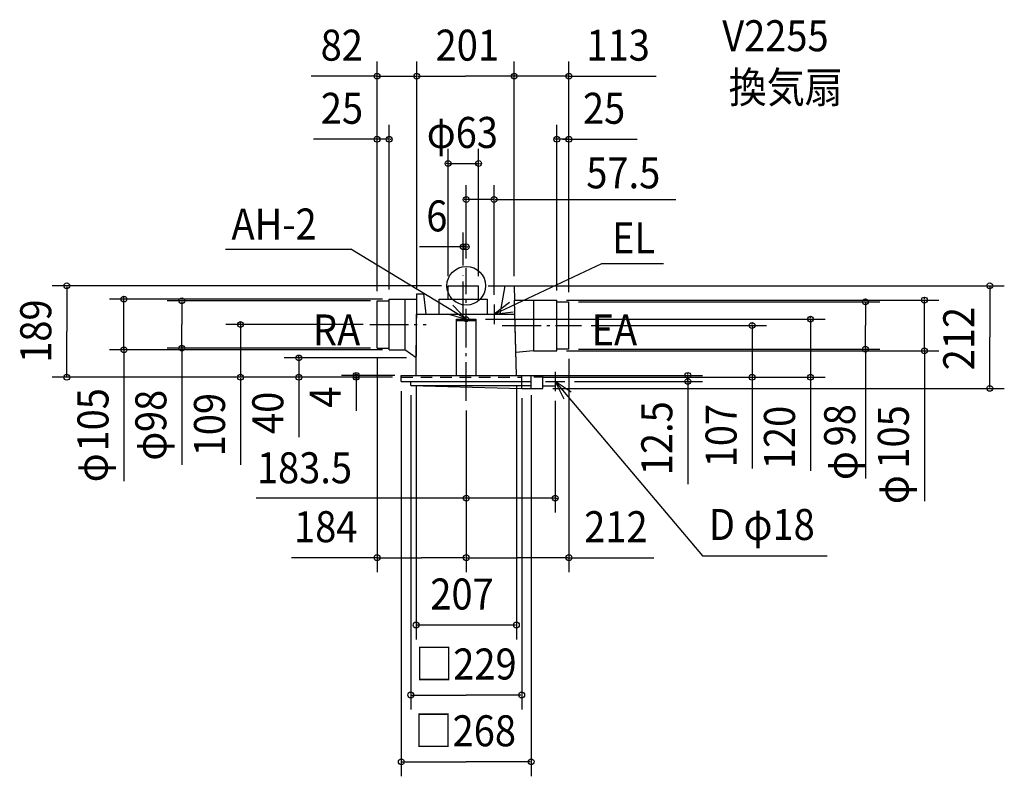
# Model space of a CAD drawing. Extents: x -921 to 1110, y -1013 to 549.
import ezdxf

# ---------------------------------------------------------------- set-up
doc = ezdxf.new("R2010")
doc.units = 0
doc.header["$LTSCALE"] = 20
doc.header["$PDMODE"] = 3
doc.header["$PDSIZE"] = -2
doc.linetypes.add('DASHDOT', pattern=[5.5, 4, -0.6, 0.3, -0.6])
doc.linetypes.add('DASHED', pattern=[2, 1.2, -0.8])
for name, color, linetype in [('ARRANGE', 1, 'CONTINUOUS'), ('BASIS', 6, 'DASHDOT'), ('DETAIL', 5, 'CONTINUOUS'), ('ETC', 61, 'CONTINUOUS'), ('FIX', 11, 'CONTINUOUS'), ('NOTE', 4, 'CONTINUOUS'), ('OUTLINE', 3, 'CONTINUOUS'), ('SIZE', 30, 'CONTINUOUS')]:
    doc.layers.add(name, color=color, linetype=linetype)
doc.styles.get("Standard").update_dxf_attribs({"font": 'SIMPLEX', "width": 0.9, "bigfont": 'BIGFONT'})

msp = doc.modelspace()

# ---------------------------------------------------------------- linework, layer by layer
at = {"layer": 'ARRANGE', "color": 1, "linetype": 'CONTINUOUS'}
msp.add_circle((0, 0), 40, dxfattribs=at)
msp.add_point((0, 0), dxfattribs=at)
at = {"layer": 'BASIS', "color": 6, "linetype": 'DASHDOT'}
for p, q in [((-6, -71.143411), (-6, 21.75125)), ((0, -237.524865), (0, 36.075897)), ((-199.170916, -80), (-82.530817, -80)), ((74.484702, -82), (237.780841, -82))]:
    msp.add_line(p, q, dxfattribs=at)
at = {"layer": 'DETAIL', "color": 5, "linetype": 'CONTINUOUS'}
for p, q in [((-37.5, 0), (25.5, 0)), ((-37.5, -27.5), (-37.5, 0)), ((25.5, -27.5), (25.5, 0)), ((79.739346, 0), (69.186581, -59)), ((79.739346, 0), (99, 0)), ((99, 0), (99.468254, -29.5)), ((-102, -16.381465), (-88.226793, -16.381465)), ((-102, -27.5), (-102, -16.381465)), ((-88.226793, -16.381465), (-83.253146, -59)), ((-184, -129), (-184, -31)), ((-159, -27.5), (-102, -27.5)), ((-159, -132.5), (-159, -27.5)), ((-127, -27.5), (-127, -132.5)), ((-103.5, -185), (-102, -27.5)), ((-56, -58.466775), (-56, -27.5)), ((-56, -27.5), (44, -27.5)), ((44, -58.466775), (44, -27.5)), ((99.436508, -29.5), (187, -29.5)), ((103.5, -185), (99.468254, -29.5)), ((139, -29.5), (139, -134.5)), ((187, -134.5), (187, -29.5)), ((212, -131), (212, -33)), ((-102, -59), (100.233119, -59)), ((-20, -69), (20, -69)), ((-20, -185), (-20, -69)), ((-20, -72), (20, -72)), ((20, -69), (20, -185)), ((-159, -132.5), (-127, -132.5)), ((-103.157143, -149), (-127, -132.5)), ((139, -134.5), (102.284076, -138.103153)), ((139, -134.5), (187, -134.5)), ((-134, -198), (-134, -185)), ((-134, -185), (158.436508, -185)), ((-134, -198), (134, -198)), ((-114.5, -206), (-114.5, -198)), ((114.5, -212), (114.5, -185)), ((134, -212), (134, -185)), ((158.436508, -212), (158.436508, -185)), ((158.436508, -188.5), (183.5, -188.5)), ((183.5, -188.5), (183.5, -206.5)), ((-114.5, -206), (134, -206)), ((-114.5, -206), (114.5, -212)), ((114.5, -212), (114.5, -206)), ((114.5, -212), (158.436508, -212)), ((158.436508, -206.5), (183.5, -206.5))]:
    msp.add_line(p, q, dxfattribs=at)
at = {"layer": 'DETAIL', "color": 5, "linetype": 'DASHED'}
for p, q in [((-184, -31), (-159, -31)), ((187, -33), (212, -33)), ((-184, -129), (-159, -129)), ((212, -131), (187, -131)), ((-134, -189), (114.5, -189))]:
    msp.add_line(p, q, dxfattribs=at)
at = {"layer": 'FIX', "color": 11, "linetype": 'CONTINUOUS'}
msp.add_circle((0, -69), 5, dxfattribs=at)
at = {"layer": 'NOTE', "color": 4, "linetype": 'CONTINUOUS'}
for p, q in [((-496.810698, 75.823964), (-238.354556, 75.823964)), ((0, -69), (-238.354556, 75.823964)), ((57.5, -59), (279.569102, 46.122392)), ((279.569102, 46.122392), (406.775696, 46.122392)), ((57.5, -39), (57.5, -79)), ((0, -89), (0, -49)), ((37.5, -59), (77.5, -59)), ((-20, -69), (20, -69)), ((183.5, -177.5), (183.5, -217.5)), ((163.5, -197.5), (203.5, -197.5)), ((183.5, -197.5), (487.67102, -557.919008)), ((487.67102, -557.919008), (744.792305, -557.919008))]:
    msp.add_line(p, q, dxfattribs=at)
for points in [[(-38.392061, -57.772815), (0, -69), (-27.634907, -40.080942)], [(89.43451, -34.912927), (57.5, -59), (97.199633, -54.107238)], [(216.782242, -219.687662), (183.5, -197.5), (201.229436, -233.3562)]]:
    msp.add_lwpolyline(points, dxfattribs=at)
at = {"layer": 'OUTLINE', "color": 3, "linetype": 'CONTINUOUS'}
for p, q in [((-103.5, -185), (-102.3, -59)), ((-102.3, -59), (100.233119, -59)), ((103.5, -185), (100.233119, -59)), ((-134, -185), (158.436508, -185)), ((-134, -198), (-134, -185)), ((-134, -198), (134, -198)), ((-114.5, -206), (-114.5, -198)), ((114.5, -212), (114.5, -185)), ((134, -212), (134, -185)), ((158.436508, -212), (158.436508, -185)), ((158.436508, -188.5), (183.5, -188.5)), ((183.5, -188.5), (183.5, -206.5)), ((-114.5, -206), (114.5, -212)), ((-114.5, -206), (134, -206)), ((114.5, -212), (114.5, -206)), ((114.5, -212), (158.436508, -212)), ((158.436508, -206.5), (183.5, -206.5))]:
    msp.add_line(p, q, dxfattribs=at)
at = {"layer": 'SIZE', "color": 30, "linetype": 'BYBLOCK'}
for p, q in [((-184, -11), (-184, 462.713938)), ((-102.000001, -7.500001), (-102.000001, 462.713938)), ((-102, -7.5), (-102, 462.713938)), ((98.999999, 19.999999), (98.999999, 462.713938)), ((99, 20), (99, 462.713938)), ((212, -13), (212, 462.713938)), ((-186, 432.713938), (-188, 432.713938)), ((-184, 432.713938), (-102, 432.713938)), ((-100.000001, 432.713938), (-1.500001, 432.713938)), ((-100, 432.713938), (-98, 432.713938)), ((96.999999, 432.713938), (-1.500001, 432.713938)), ((97, 432.713938), (95, 432.713938)), ((212, 432.713938), (99, 432.713938)), ((214, 432.713938), (216, 432.713938)), ((-184, -11), (-184, 332.371482)), ((-159, -7.5), (-159, 332.371482)), ((187, -9.5), (187, 332.371482)), ((212, -13), (212, 332.371482)), ((-186, 302.371482), (-188, 302.371482)), ((-159, 302.371482), (-184, 302.371482)), ((-157, 302.371482), (-155, 302.371482)), ((185, 302.371482), (183, 302.371482)), ((212, 302.371482), (187, 302.371482)), ((214, 302.371482), (216, 302.371482)), ((-37.5, 20), (-37.5, 282.462514)), ((25.5, 20), (25.5, 282.462514)), ((-39.5, 252.462514), (-41.5, 252.462514)), ((-37.5, 252.462514), (25.5, 252.462514)), ((27.5, 252.462514), (29.5, 252.462514)), ((0, 56.075897), (0, 207.83118)), ((57.5, -19), (57.5, 207.83118)), ((-2, 177.83118), (-4, 177.83118)), ((57.5, 177.83118), (0, 177.83118)), ((59.5, 177.83118), (61.5, 177.83118)), ((-6, 41.75125), (-6, 110.229001)), ((0, 56.075897), (0, 110.229001)), ((-8, 80.229001), (-10, 80.229001)), ((-6, 80.229001), (0, 80.229001)), ((2, 80.229001), (4, 80.229001)), ((-50.962826, 0), (-854.314377, 0)), ((45.5, 0), (1110.387, 0)), ((-824.314377, -2), (-824.314377, -94.5)), ((1080.387, -2), (1080.387, -106)), ((-172.462826, -27.5), (-736.23261, -27.5)), ((-706.23261, -25.5), (-706.23261, -23.5)), ((-706.23261, -132.5), (-706.23261, -27.5)), ((-197.462826, -31), (-616.802252, -31)), ((-586.802252, -33), (-586.802252, -80)), ((207, -29.5), (975.405299, -29.5)), ((232, -33), (853.642165, -33)), ((823.642165, -35), (823.642165, -82)), ((945.405299, -27.5), (945.405299, -25.5)), ((945.405299, -134.5), (945.405299, -29.5)), ((-586.802252, -127), (-586.802252, -80)), ((-212.633742, -80), (-495.767383, -80)), ((-465.767383, -78), (-465.767383, -76)), ((-465.767383, -80), (-465.767383, -189)), ((40, -69), (740.423358, -69)), ((589.858973, -80), (589.858973, -78)), ((710.423358, -67), (710.423358, -65)), ((710.423358, -69), (710.423358, -189)), ((-824.314377, -187), (-824.314377, -94.5)), ((257.780841, -82), (619.858973, -82)), ((589.858973, -82), (589.858973, -189)), ((823.642165, -129), (823.642165, -82)), ((1080.387, -210), (1080.387, -106)), ((-172.462826, -132.5), (-736.23261, -132.5)), ((-706.23261, -134.5), (-706.23261, -136.5)), ((-197.462826, -129), (-616.802252, -129)), ((207, -134.5), (975.405299, -134.5)), ((232, -131), (853.642165, -131)), ((945.405299, -136.5), (945.405299, -138.5)), ((-123.157143, -149), (-375.451977, -149)), ((-345.451977, -147), (-345.451977, -145)), ((-345.451977, -149), (-345.451977, -189)), ((-184, -149), (-184, -591.4345)), ((212, -151), (212, -591.4345)), ((-227.062497, -183), (-227.062497, -181)), ((457.271894, -183), (457.271894, -181)), ((-152.462826, -189), (-854.314377, -189)), ((-152.462826, -189), (-495.767383, -189)), ((-465.767383, -191), (-465.767383, -193)), ((-154, -189), (-375.451977, -189)), ((-345.451977, -191), (-345.451977, -193)), ((-147.462826, -185), (-257.062497, -185)), ((-152.462826, -189), (-257.062497, -189)), ((-227.062497, -185), (-227.062497, -189)), ((-227.062497, -191), (-227.062497, -193)), ((154, -185), (487.271894, -185)), ((159, -189), (740.423358, -189)), ((159, -189), (619.858973, -189)), ((223.5, -197.5), (487.271894, -197.5)), ((457.271894, -197.5), (457.271894, -185)), ((457.271894, -199.5), (457.271894, -201.5)), ((589.858973, -191), (589.858973, -193)), ((710.423358, -191), (710.423358, -193)), ((-134, -218), (-134, -1012.862)), ((-103.5, -205), (-103.5, -730.450018)), ((103.5, -205), (103.5, -730.450018)), ((178.436508, -212), (1110.387, -212)), ((-114.5, -226), (-114.5, -874.971912)), ((114.5, -232), (114.5, -874.971912)), ((134, -226), (134, -1012.862)), ((183.5, -237.5), (183.5, -468.455293)), ((0, -257.524865), (0, -591.4345)), ((0, -257.524865), (0, -591.4345)), ((0, -257.524865), (0, -468.455293)), ((-2, -438.455293), (-4, -438.455293)), ((183.5, -438.455293), (0, -438.455293)), ((185.5, -438.455293), (187.5, -438.455293)), ((-182, -561.4345), (-92, -561.4345)), ((-2, -561.4345), (-92, -561.4345)), ((2, -561.4345), (106, -561.4345)), ((210, -561.4345), (106, -561.4345)), ((101.5, -700.450018), (-101.5, -700.450018)), ((-112.5, -844.971912), (0, -844.971912)), ((112.5, -844.971912), (0, -844.971912)), ((-132, -982.862468), (0, -982.862468)), ((132, -982.862468), (0, -982.862468))]:
    msp.add_line(p, q, dxfattribs=at)
at = {"layer": 'SIZE', "color": 30, "linetype": 'CONTINUOUS'}
for p, q in [((-186, 432.713938), (-319.713951, 432.713938)), ((212, 432.713938), (392.0696, 432.713938)), ((-171.5, 302.371482), (-315.233861, 302.371482)), ((199.5, 302.371482), (352.452721, 302.371482)), ((59.572325, 177.83118), (432.303373, 177.83118)), ((0, 80.229001), (-96.676077, 80.229001)), ((-706.23261, -127.920986), (-706.23261, -403.261105)), ((-586.802252, -124.420986), (-586.802252, -369.735867)), ((823.642165, -129), (823.642165, -398.103376)), ((945.405299, -132.5), (945.405299, -444.522937)), ((-465.767383, -193), (-465.767383, -369.735867)), ((-345.451977, -189), (-345.451977, -312.566511)), ((-227.062497, -189), (-227.062497, -258.160817)), ((159, -189), (139.255001, -189)), ((457.271894, -195.5), (457.271894, -409.536434)), ((589.858973, -193), (589.858973, -377.653476)), ((710.423358, -189), (710.423358, -381.88957)), ((2, -438.455293), (-433.22921, -438.455293)), ((-182, -561.4345), (-360.710532, -561.4345)), ((210, -561.4345), (387.337836, -561.4345))]:
    msp.add_line(p, q, dxfattribs=at)
for centre in [(-184, 432.713938), (-102.000001, 432.713938), (-102, 432.713938), (98.999999, 432.713938), (99, 432.713938), (212, 432.713938), (-184, 302.371482), (-159, 302.371482), (187, 302.371482), (212, 302.371482), (-37.5, 252.462514), (25.5, 252.462514), (0, 177.83118), (57.5, 177.83118), (-6, 80.229001), (0, 80.229001), (-824.314377, 0), (1080.387, 0), (-706.23261, -27.5), (-586.802252, -31), (823.642165, -33), (945.405299, -29.5), (-465.767383, -80), (589.858973, -82), (710.423358, -69), (-706.23261, -132.5), (-586.802252, -129), (823.642165, -131), (945.405299, -134.5), (-345.451977, -149), (-227.062497, -185), (457.271894, -185), (-824.314377, -189), (-465.767383, -189), (-345.451977, -189), (-227.062497, -189), (457.271894, -197.5), (589.858973, -189), (710.423358, -189), (1080.387, -212), (0, -438.455293), (183.5, -438.455293), (-184, -561.4345), (0, -561.4345), (0, -561.4345), (212, -561.4345), (-103.5, -700.450018), (103.5, -700.450018), (-114.5, -844.971912), (114.5, -844.971912), (-134, -982.862468), (134, -982.862468)]:
    msp.add_circle(centre, 6, dxfattribs=at)

# ---------------------------------------------------------------- texts
at = {"layer": 'ETC', "color": 61, "linetype": 'CONTINUOUS', "width": 0.9}
for s, p in [('V2255', (528.264579, 484.179586)), ('換気扇', (541.582218, 377.638473))]:
    msp.add_text(s, height=64, dxfattribs=at).set_placement(p)
at = {"layer": 'NOTE', "color": 4, "linetype": 'CONTINUOUS', "width": 0.9}
for s, p in [('AH-2', (-484.373977, 95.469207)), ('EL', (300.926623, 67.160134)), ('RA', (-316.341408, -123.328559)), ('EA', (258.75907, -123.266871)), ('D φ18', (500.652088, -524.93362))]:
    msp.add_text(s, height=64, dxfattribs=at).set_placement(p)
at = {"layer": 'SIZE', "color": 30, "linetype": 'BYBLOCK', "width": 0.9}
for s, p in [('82', (-300.380679, 464.713938)), ('201', (-63.214287, 464.713938)), ('113', (248.069588, 464.713938)), ('25', (-300.071925, 334.371482)), ('25', (240.88466, 334.371482)), ('φ63', (-81.428571, 284.462514)), ('57.5', (247.773231, 201.100397)), ('6', (-82.431529, 112.229001)), ('183.5', (-431.936755, -407.881559)), ('184', (-355.294342, -529.4345)), ('212', (243.458842, -529.4345)), ('207', (-74.057143, -668.450018)), ('□229', (-105.325714, -812.971912)), ('□268', (-106.697143, -950.862468))]:
    msp.add_text(s, height=64, dxfattribs=at).set_placement(p)
for s, p in [('189', (-856.314377, -159.120986)), ('212', (1048.387, -174.571429)), ('105', (-738.23261, -342.220076)), ('98', (-618.802252, -302.121853)), ('40', (-377.451977, -306.046938)), ('4', (-259.062497, -251.954799)), ('109', (-497.767383, -352.227401)), ('12.5', (425.271894, -391.164904)), ('107', (557.858973, -374.862133)), ('120', (678.423358, -378.739356)), ('98', (802.740198, -331.627432)), ('105', (913.405299, -377.61))]:
    msp.add_text(s, height=64, rotation=90, dxfattribs=at).set_placement(p)
at = {"layer": 'SIZE', "color": 30, "linetype": 'CONTINUOUS', "width": 0.9}
for p in [(-618.796533, -361.113759), (-739.9108, -405.749236), (807.072748, -401.183353), (912.932021, -450.865422)]:
    msp.add_text('φ', height=64, rotation=90, dxfattribs=at).set_placement(p)

doc.saveas('drawing.dxf')
